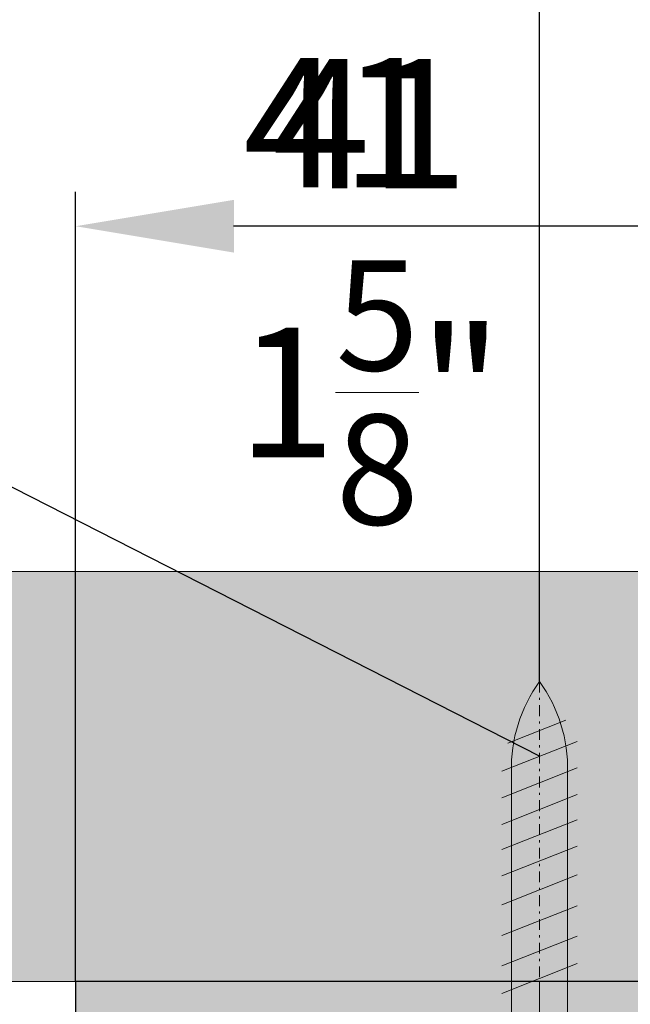
# Model space of a CAD drawing. Extents: x 196 to 2949206247, y -52725400545 to 1016.
# Drawn here: x 524 to 552, y 938 to 984 of the extents above; entities that cross this region are included whole.
import ezdxf

# ---------------------------------------------------------------- set-up
doc = ezdxf.new("R2010")
doc.units = 0
doc.header["$MEASUREMENT"] = 0
doc.header["$PDSIZE"] = -2
doc.linetypes.add('STRICHPUNKT', pattern=[1, 0.5, -0.25, 0, -0.25])
doc.layers.get('DEFPOINTS').update_dxf_attribs({"color": 251, "linetype": 'CONTINUOUS', "lineweight": 15})
for name, color, linetype, lineweight in [('BEM Masseinheit_neutral', 7, 'CONTINUOUS', 0), ('BEM MM', 7, 'CONTINUOUS', 0), ('BEM MM+INCH', 7, 'CONTINUOUS', 0), ('BESCHLAG', 7, 'CONTINUOUS', 15), ('HOLZ + GLAS', 3, 'CONTINUOUS', 15), ('SCHIENEN + PROFILE', 1, 'CONTINUOUS', 15)]:
    doc.layers.add(name, color=color, linetype=linetype, lineweight=lineweight)
doc.layers.add('PROSPEKT-EINFÄRBUNG', color=8, linetype='CONTINUOUS')
doc.styles.add('Kat_Unternehmensebene', font='HelveticaNeueLTCom-LtCn.ttf', dxfattribs={"height": 6})
doc.styles.add('MARKETING', font='HelveticaNeueLTCom-LtCn.ttf')
doc.dimstyles.new('Einbaupläne', dxfattribs={"dimtxt": 3.5, "dimasz": 4, "dimexe": 1.199999999999999, "dimexo": 0, "dimgap": 2, "dimtad": 1, "dimtxsty": 'MARKETING', "dimcen": 1.5, "dimclrd": 256, "dimclre": 256, "dimclrt": 256, "dimadec": 0, "dimazin": 0, "dimtfac": 0.5, "dimtmove": 2, "dimatfit": 3, "dimfxl": 1, "dimtolj": 1, "dimarcsym": 0})
doc.dimstyles.new('hawa-mm$0', dxfattribs={"dimscale": 1.33, "dimtxt": 6, "dimasz": 5.5, "dimexe": 1.199999999999999, "dimexo": 0, "dimgap": 1.35, "dimtad": 1, "dimdec": 1, "dimdsep": 46, "dimtxsty": 'Kat_Unternehmensebene', "dimcen": 1.5, "dimclrd": 7, "dimclre": 7, "dimclrt": 7, "dimadec": 0, "dimazin": 0, "dimtfac": 0.75, "dimtdec": 1, "dimtix": 1, "dimtmove": 1, "dimatfit": 3, "dimfxl": 1, "dimtolj": 1, "dimarcsym": 0})
doc.dimstyles.new('hawa-mm+inch$0', dxfattribs={"dimtxt": 6, "dimasz": 7.332999999999999, "dimexe": 1.199999999999999, "dimexo": 0, "dimgap": 1.75, "dimtad": 2, "dimdec": 1, "dimdsep": 46, "dimtxsty": 'Kat_Unternehmensebene', "dimcen": 1.5, "dimclrd": 7, "dimclre": 7, "dimclrt": 7, "dimadec": 0, "dimazin": 0, "dimtfac": 0.75, "dimtdec": 1, "dimtix": 1, "dimtmove": 1, "dimatfit": 3, "dimfxl": 1, "dimtolj": 1, "dimarcsym": 0})

# ---------------------------------------------------------------- blocks, each defined once
blk = doc.blocks.new('*D52')
at = {"layer": 'BEM MM+INCH', "color": 7, "lineweight": -2, "transparency": 16777216}
for p, q in [((547.7556076049804, 952.850860595703), (547.7556076049804, 991.141909790039)), ((580.7556076049804, 957.9508666992188), (580.7556076049804, 991.141909790039)), ((573.4226076049805, 989.941909790039), (555.0886076049804, 989.941909790039))]:
    blk.add_line(p, q, dxfattribs=at)
at = {"layer": 'BEM MM+INCH', "color": 7, "lineweight": 15, "transparency": 16777216}
for points in [[(555.0886076049804, 991.1640764567057), (555.0886076049804, 988.7197431233724), (547.7556076049804, 989.941909790039)], [(573.4226076049805, 991.1640764567057), (573.4226076049805, 988.7197431233724), (580.7556076049804, 989.941909790039)]]:
    blk.add_solid(points, dxfattribs=at)
at = {"layer": 'DEFPOINTS', "color": 0, "lineweight": 15, "transparency": 16777216}
for p in [(547.7556076049804, 989.941909790039), (580.7556076049804, 957.9508666992188), (547.7556076049804, 952.850860595703)]:
    blk.add_point(p, dxfattribs=at)
at = {"layer": 'BEM MM+INCH', "color": 7, "transparency": 16777216, "char_height": 6, "attachment_point": 5, "style": 'Kat_Unternehmensebene'}
for s, insert in [('\\A1;33', (560.5539269447326, 994.7423299581062)), ('\\A1;\\f\\X [;\\fHelveticaNeueLt Com 47 LtCn;1{\\H0.85x;\\S5/16;}"\\f]', (560.5539269447326, 982.241909790039))]:
    blk.add_mtext(s, dxfattribs=dict(at, insert=insert))
blk = doc.blocks.new('*D82')
at = {"layer": 'BEM MM+INCH', "color": 7, "lineweight": -2, "transparency": 16777216}
for p, q in [((526.2556076049804, 938.9508666992188), (526.2556076049804, 975.1419097900392)), ((567.2556076049804, 938.9508666992188), (567.2556076049804, 975.1419097900392)), ((559.9226076049805, 973.9419097900391), (533.5886076049804, 973.9419097900391))]:
    blk.add_line(p, q, dxfattribs=at)
at = {"layer": 'BEM MM+INCH', "color": 7, "lineweight": 15, "transparency": 16777216}
for points in [[(533.5886076049804, 975.1640764567056), (533.5886076049804, 972.7197431233724), (526.2556076049804, 973.9419097900391)], [(559.9226076049805, 975.1640764567056), (559.9226076049805, 972.7197431233724), (567.2556076049804, 973.9419097900391)]]:
    blk.add_solid(points, dxfattribs=at)
at = {"layer": 'DEFPOINTS', "color": 0, "lineweight": 15, "transparency": 16777216}
for p in [(526.2556076049804, 973.9419097900391), (526.2556076049804, 938.9508666992188), (567.2556076049804, 938.9508666992188)]:
    blk.add_point(p, dxfattribs=at)
at = {"layer": 'BEM MM+INCH', "color": 7, "transparency": 16777216, "char_height": 6, "attachment_point": 5, "style": 'Kat_Unternehmensebene'}
for s, insert in [('\\A1;41', (539.9042611122131, 978.6919097900391)), ('\\A1;\\f\\X [;\\fHelveticaNeueLt Com 47 LtCn;1{\\H0.85x;\\S5/8;}"\\f]', (539.9042611122131, 966.2419097900389))]:
    blk.add_mtext(s, dxfattribs=dict(at, insert=insert))
blk = doc.blocks.new('*D83')
at = {"layer": 'BEM MM+INCH', "color": 7, "lineweight": -2, "transparency": 16777216}
for p, q in [((467.5556073188781, 938.9508666992188), (467.5556073188781, 1007.141909790039)), ((580.7556076049804, 957.9508666992188), (580.7556076049804, 1007.141909790039)), ((573.4226076049805, 1005.941909790039), (474.8886073188781, 1005.941909790039))]:
    blk.add_line(p, q, dxfattribs=at)
at = {"layer": 'BEM MM+INCH', "color": 7, "lineweight": 15, "transparency": 16777216}
for points in [[(474.8886073188781, 1007.164076456706), (474.8886073188781, 1004.719743123372), (467.5556073188781, 1005.941909790039)], [(573.4226076049805, 1007.164076456706), (573.4226076049805, 1004.719743123372), (580.7556076049804, 1005.941909790039)]]:
    blk.add_solid(points, dxfattribs=at)
at = {"layer": 'DEFPOINTS', "color": 0, "lineweight": 15, "transparency": 16777216}
for p in [(467.5556073188781, 1005.941909790039), (580.7556076049804, 957.9508666992188), (467.5556073188781, 938.9508666992188)]:
    blk.add_point(p, dxfattribs=at)
at = {"layer": 'BEM MM+INCH', "color": 7, "transparency": 16777216, "char_height": 6, "attachment_point": 5, "style": 'Kat_Unternehmensebene'}
for s, insert in [('\\A1;113', (524.1556074619293, 1010.742329958106)), ('\\A1;\\f\\X [;\\fHelveticaNeueLt Com 47 LtCn;4{\\H0.85x;\\S15/32;}"\\f]', (524.1556074619293, 998.1990526471818))]:
    blk.add_mtext(s, dxfattribs=dict(at, insert=insert))
blk = doc.blocks.new('*D91')
at = {"layer": 'BEM Masseinheit_neutral', "color": 7, "lineweight": -2, "transparency": 16777216}
for p, q in [((405.6673817634584, 938.9508666992192), (400.3716833152782, 938.9508666992192)), ((401.9676833152782, 719.1658682250979), (401.9676833152782, 931.6358666992192)), ((528.2556076049806, 711.8508682250978), (400.3716833152783, 711.8508682250978))]:
    blk.add_line(p, q, dxfattribs=at)
at = {"layer": 'BEM Masseinheit_neutral', "color": 7, "lineweight": 15, "transparency": 16777216}
for points in [[(400.7485166486115, 931.6358666992192), (403.1868499819449, 931.6358666992192), (401.9676833152782, 938.9508666992192)], [(400.7485166486116, 719.1658682250979), (403.186849981945, 719.1658682250979), (401.9676833152782, 711.8508682250978)]]:
    blk.add_solid(points, dxfattribs=at)
at = {"layer": 'DEFPOINTS', "color": 0, "lineweight": 15, "transparency": 16777216}
for p in [(401.9676833152782, 938.9508666992192), (405.6673817634584, 938.9508666992192), (528.2556076049806, 711.8508682250978)]:
    blk.add_point(p, dxfattribs=at)
at = {"layer": 'BEM Masseinheit_neutral', "color": 7, "transparency": 16777216, "insert": (397.1721833152784, 825.4008674621582), "char_height": 6, "attachment_point": 5, "rotation": 90, "style": 'Kat_Unternehmensebene'}
blk.add_mtext('\\A1;=', dxfattribs=at)
blk = doc.blocks.new('SHR 3.5 x 16')
at = {"layer": 'BESCHLAG', "linetype": 'STRICHPUNKT'}
blk.add_line((-1.954e-13, 16.00000000000011), (3.2e-14, -2.599839999999857), dxfattribs=at)
at = {"layer": 'BESCHLAG'}
for p, q in [((1.212528051633487, 14.21280327793408), (-1.47460881152241, 13.15154823177124)), ((1.749887999999631, 13.22934079595745), (-1.74988800000042, 11.84714289179953)), ((1.749887999999631, 11.99889755783442), (-1.74988800000042, 10.6166996536765)), ((-1.299916799999915, 0), (-1.299916799999915, 11.81511349366314)), ((1.299916799999922, 11.81511349368747), (1.299916799999922, 0)), ((1.749887999999631, 10.76845431971173), (-1.74988800000042, 9.386256415553477)), ((1.749887999999631, 9.595408102814076), (-1.74988800000042, 8.213210198655815)), ((1.749887999999631, 8.381152859302233), (-1.74988800000042, 6.998954955143972)), ((1.749887999999631, 7.039969729748121), (-1.74988800000042, 5.657771825589861)), ((1.749887999999631, 5.616757050986051), (-1.74988800000042, 4.23455914682779)), ((1.749887999999631, 4.209950282065277), (-1.74988800000042, 2.827752377907471)), ((1.749887999999631, 2.938492269338439), (-1.74988800000042, 1.556294365180178)), ((3.499775999999858, 0), (-3.499776000000077, 0)), ((-3.499776000000077, -1.599903999999924), (-3.499776000000077, 0)), ((3.499775999999858, 0), (3.499775999999858, -1.599903999999924)), ((-0.5000000000002524, -0.8998399999996991), (-1.799999999999979, -2.599839999999517)), ((-0.5000000000002524, -2.599839999999744), (-0.5000000000002524, -0.8998399999996991)), ((-0.5000000000002524, -0.8998399999996991), (0.4999999999998046, -0.8998399999996991)), ((0.4999999999998046, -0.8998399999996991), (0.4999999999998046, -2.599839999999744)), ((0.4999999999998046, -0.8998399999996991), (1.799999999999985, -2.599839999999744)), ((2.499839999999752, -2.599840000000198), (-2.499840000000371, -2.599839999999403))]:
    blk.add_line(p, q, dxfattribs=at)
for centre, radius, start, end in [((5.52541617836741, 11.98935104434588), 6.827556590000305, 144.0258047388503, 181.4623328368492), ((-5.525416178368085, 11.98935104434588), 6.827556590000305, 358.5376671631508, 35.97419526114965), ((-2.499840000000143, -1.599903999999924), 0.999936, 180, 270), ((2.499839999999752, -1.599903999999924), 0.999936, 270, 0)]:
    blk.add_arc(centre, radius, start, end, dxfattribs=at)
blk = doc.blocks.new('DLS 056 3010')
at = {"layer": 'SCHIENEN + PROFILE', "color": 0}
for p, q in [((19.5, 0), (-21.5, 0)), ((-21.5, 0), (-21.5, -2.099999999999909)), ((19.5, -3.100000000000363), (19.5, 0)), ((-19.69999999999982, -2.099999999999909), (-19.69999999999982, -1.700000000000045)), ((-19.69999999999982, -1.700000000000045), (-15.69999999999982, -1.700000000000045)), ((-15.69999999999982, -1.700000000000045), (-15.69999999999982, -2.099999999999909)), ((-0.3000000000001819, -2.099999999999909), (0, -1.799999999999954)), ((0, -1.799999999999954), (0.3000000000001819, -2.099999999999909)), ((7, -2.099999999999909), (7, -1.700000000000045)), ((7, -1.700000000000045), (11, -1.700000000000045)), ((11, -1.700000000000045), (11, -2.099999999999909)), ((-21.5, -2.099999999999909), (-19.69999999999982, -2.099999999999909)), ((-15.69999999999982, -2.099999999999909), (-13.69999999999982, -2.100000000000136)), ((-13.69999999999982, -2.100000000000136), (-13.69999999999982, -3.299999999999954)), ((-7.199999999999818, -24.5), (-7.199999999999818, -2.099999999999909)), ((-7.199999999999818, -2.099999999999909), (-0.3000000000001819, -2.099999999999909)), ((0.3000000000001819, -2.099999999999909), (7, -2.099999999999909)), ((11, -2.099999999999909), (13, -2.099999999999909)), ((13, -2.099999999999909), (13, -3.299999999999954)), ((-13.69999999999982, -3.299999999999954), (-9.199999999999818, -3.299999999999954)), ((-9.199999999999818, -3.299999999999954), (-9.199999999999818, -24)), ((13, -3.299999999999954), (17.5, -3.299999999999954)), ((17.5, -3.299999999999954), (17.5, -24)), ((19.71010205120956, -3.300000000000181), (19.70000000000004, -3.300000000000409)), ((22.30429605000245, -4.056105940799625), (20.88631612420591, -3.213731116132294)), ((19.5, -22.80000000000018), (19.5, -5.000000000000454)), ((19.70000000000004, -4.800000000000409), (22.09999999999991, -4.799999999999954)), ((-15.40000000000009, -22.14643462471463), (-15.40000000000009, -24.5)), ((-12, -24), (-12, -22.14643462471463)), ((11.30000000000018, -22.14643462471463), (11.30000000000018, -24.5)), ((14.70000000000027, -24), (14.69999999999982, -22.14643462471463)), ((19.70000000000368, -23.00000000000023), (22.10000000000355, -22.99999999999977)), ((-9.199999999999818, -24), (-12, -24)), ((17.5, -24), (14.70000000000027, -24)), ((22.30429605000631, -23.7438940592001), (20.88631612421, -24.58626888386789)), ((19.68819430151848, -24.49999999999955), (19.71010205121797, -24.50000000000045)), ((-13.90000000000009, -26), (-8.699999999999818, -26)), ((12.80000000000018, -26), (18, -26))]:
    blk.add_line(p, q, dxfattribs=at)
at = {"layer": 'SCHIENEN + PROFILE', "color": 0, "ltscale": 0.5}
for p in [(0, -1.799999999999954), (0, 0)]:
    blk.add_line(p, (0, 0), dxfattribs=at)
at = {"layer": 'SCHIENEN + PROFILE', "color": 0}
for centre, radius, start, end in [((19.69999999999982, -3.100000000000363), 0.2000000000000455, 180, 270.0000000000652), ((20.78416809920486, -3.385678145732526), 0.2, 59.28685831962809, 146.5664992960381), ((19.71010205121388, -3.500000000000227), 0.2000000000000685, 45.58469138927942, 90.0000000012376), ((20.19999999999982, -3.000000000001364), 0.5, 225.5846913893583, 326.5664992960537), ((22.09999999999991, -4.399999999999863), 0.400000000000091, 270, 59.28685831955624), ((19.70000000000004, -5.000000000000454), 0.2, 90, 180), ((-13.70000000000004, -23.19999999999982), 1.999999999999993, 31.7883306170527, 148.2116693829473), ((13, -23.19999999999982), 1.9999999999998, 31.78833061705654, 148.2116693829434), ((19.70000000000345, -22.80000000000018), 0.2, 180.000000000026, 270.000000000013), ((22.10000000000355, -23.39999999999986), 0.400000000000091, 300.7131416804749, 90.00000000002605), ((-13.90000000000009, -24.5), 1.5, 180, 270), ((-8.699999999999818, -24.5), 1.5, 270, 0), ((12.80000000000018, -24.5), 1.5, 180, 270), ((19.68819430156986, -24.6999999999498), 0.1999999999503792, 90.00000001472112, 173.2436729850557), ((19.71010205121752, -24.30000000000041), 0.2000000000000455, 270.0000000001303, 314.4153086108139), ((20.20000000000414, -24.79999999999904), 0.5, 33.43350070396186, 134.4153086106647), ((20.78416809920895, -24.41432185426766), 0.2, 213.433500703993, 300.7131416803861), ((18, -24.49999999999955), 1.500000000000454, 270, 353.2436729690248)]:
    blk.add_arc(centre, radius, start, end, dxfattribs=at)
blk = doc.blocks.new('*D118')
at = {"layer": 'BEM MM', "color": 7, "lineweight": -2, "transparency": 16777216}
for p, q in [((547.7556076049804, 952.850860595703), (547.7556076049804, 991.5379097900391)), ((580.7556076049804, 957.9508666992188), (580.7556076049804, 991.5379097900391)), ((573.4406076049804, 989.941909790039), (555.0706076049805, 989.941909790039))]:
    blk.add_line(p, q, dxfattribs=at)
at = {"layer": 'BEM MM', "color": 7, "lineweight": 15, "transparency": 16777216}
for points in [[(555.0706076049805, 991.1610764567056), (555.0706076049805, 988.7227431233723), (547.7556076049804, 989.941909790039)], [(573.4406076049804, 991.1610764567056), (573.4406076049804, 988.7227431233723), (580.7556076049804, 989.941909790039)]]:
    blk.add_solid(points, dxfattribs=at)
at = {"layer": 'DEFPOINTS', "color": 0, "lineweight": 15, "transparency": 16777216}
for p in [(547.7556076049804, 989.941909790039), (580.7556076049804, 957.9508666992188), (547.7556076049804, 952.850860595703)]:
    blk.add_point(p, dxfattribs=at)
at = {"layer": 'BEM MM', "color": 7, "transparency": 16777216, "insert": (564.2556076049804, 994.7878299581063), "char_height": 6, "attachment_point": 5, "style": 'Kat_Unternehmensebene'}
blk.add_mtext('\\A1;33', dxfattribs=at)
blk = doc.blocks.new('*D148')
at = {"layer": 'BEM MM', "color": 7, "lineweight": -2, "transparency": 16777216}
for p, q in [((526.2556076049804, 938.9508666992188), (526.2556076049804, 975.5379097900391)), ((567.2556076049804, 938.9508666992188), (567.2556076049804, 975.5379097900391)), ((559.9406076049803, 973.9419097900391), (533.5706076049805, 973.9419097900391))]:
    blk.add_line(p, q, dxfattribs=at)
at = {"layer": 'BEM MM', "color": 7, "lineweight": 15, "transparency": 16777216}
for points in [[(533.5706076049805, 975.1610764567057), (533.5706076049805, 972.7227431233725), (526.2556076049804, 973.9419097900391)], [(559.9406076049803, 975.1610764567057), (559.9406076049803, 972.7227431233725), (567.2556076049804, 973.9419097900391)]]:
    blk.add_solid(points, dxfattribs=at)
at = {"layer": 'DEFPOINTS', "color": 0, "lineweight": 15, "transparency": 16777216}
for p in [(526.2556076049804, 973.9419097900391), (526.2556076049804, 938.9508666992188), (567.2556076049804, 938.9508666992188)]:
    blk.add_point(p, dxfattribs=at)
at = {"layer": 'BEM MM', "color": 7, "transparency": 16777216, "insert": (538.5629649162292, 978.7374097900389), "char_height": 6, "attachment_point": 5, "style": 'Kat_Unternehmensebene'}
blk.add_mtext('\\A1;41', dxfattribs=at)
blk = doc.blocks.new('*D149')
at = {"layer": 'BEM MM', "color": 7, "lineweight": -2, "transparency": 16777216}
for p, q in [((467.5556073188781, 938.9508666992188), (467.5556073188781, 1007.537909790039)), ((580.7556076049804, 957.9508666992188), (580.7556076049804, 1007.537909790039)), ((573.4406076049804, 1005.941909790039), (474.8706073188781, 1005.941909790039))]:
    blk.add_line(p, q, dxfattribs=at)
at = {"layer": 'BEM MM', "color": 7, "lineweight": 15, "transparency": 16777216}
for points in [[(474.8706073188781, 1007.161076456705), (474.8706073188781, 1004.722743123372), (467.5556073188781, 1005.941909790039)], [(573.4406076049804, 1007.161076456705), (573.4406076049804, 1004.722743123372), (580.7556076049804, 1005.941909790039)]]:
    blk.add_solid(points, dxfattribs=at)
at = {"layer": 'DEFPOINTS', "color": 0, "lineweight": 15, "transparency": 16777216}
for p in [(467.5556073188781, 1005.941909790039), (580.7556076049804, 957.9508666992188), (467.5556073188781, 938.9508666992188)]:
    blk.add_point(p, dxfattribs=at)
at = {"layer": 'BEM MM', "color": 7, "transparency": 16777216, "insert": (524.1556074619293, 1010.787829958106), "char_height": 6, "attachment_point": 5, "style": 'Kat_Unternehmensebene'}
blk.add_mtext('\\A1;113', dxfattribs=at)

msp = doc.modelspace()

# ---------------------------------------------------------------- hatches: boundary and pattern name
at = {"layer": 'PROSPEKT-EINFÄRBUNG', "true_color": 0xededed}
h = msp.add_hatch(color=7, dxfattribs=at)
h.dxf.hatch_style = 1
h.paths.add_polyline_path([(400.7556076049804, 957.9508666992188), (400.7556076049804, 938.9508666992188), (580.7556076049804, 938.9508666992188), (580.7556076049804, 957.9508666992188)])
at = {"layer": 'PROSPEKT-EINFÄRBUNG', "true_color": 0x6f6f6f}
h = msp.add_hatch(color=8, dxfattribs=at)
h.dxf.hatch_style = 1
edge = h.paths.add_edge_path()
edge.add_arc((568.5397753715514, 914.5365447998047), 0.2000000000000017, 213.4335007039801, 300.7131416803657)
edge.add_line((568.6419234275818, 914.3645935058593), (570.0599031448364, 915.2069702148438))
edge.add_arc((569.855607509613, 915.5508651733398), 0.3999999999999988, 300.7131416804674, 450.0000000000325)
edge.add_line((569.855607509613, 915.9508666992188), (567.4556074142456, 915.9508666992188))
edge.add_arc((567.4556074142456, 916.1508636474609), 0.2000000000001449, 180.0000000000529, 270.00000000006514, ccw=False)
edge.add_line((567.2556076049804, 916.1508636474609), (567.2556076049804, 933.9508666992188))
edge.add_arc((567.4556074142456, 933.9508666992188), 0.1999999999998181, 89.9999999999348, 179.9999999999939, ccw=False)
edge.add_line((567.4556074142456, 934.1508636474609), (569.855607509613, 934.1508636474609))
edge.add_arc((569.855607509613, 934.5508651733398), 0.4000000000000981, 269.9999999999674, 419.286858319572)
edge.add_line((570.0599036216735, 934.8947601318359), (568.641923904419, 935.7371368408204))
edge.add_arc((568.5397753715514, 935.565185546875), 0.1999999999998985, 59.28685831962912, 146.56649929603)
edge.add_arc((567.9556074142456, 935.9508666992188), 0.5000000000000804, 225.5846913893582, 326.56649929605385, ccw=False)
edge.add_arc((567.4657096862793, 935.4508666992186), 0.2000000000000786, 45.58469138928091, 90.0000000012376)
edge.add_line((567.4657096862793, 935.6508636474609), (567.4556074142456, 935.6508636474609))
edge.add_arc((567.4556074142456, 935.850860595703), 0.1999999999999318, 179.9999999999675, 270, ccw=False)
edge.add_line((567.2556076049804, 935.850860595703), (567.2556076049804, 938.9508590698241))
edge.add_line((567.2556076049804, 938.9508666992188), (526.2556076049804, 938.9508666992188))
edge.add_line((526.2556076049804, 938.9508666992188), (526.2556076049804, 936.8508682250975))
edge.add_line((526.2556076049804, 936.850860595703), (528.0556077957153, 936.850860595703))
edge.add_line((528.0556073188781, 936.850860595703), (528.0556073188781, 937.2508621215819))
edge.add_line((528.0556073188781, 937.2508621215819), (532.0556073188781, 937.2508621215819))
edge.add_line((532.0556073188781, 937.2508621215819), (532.0556073188781, 936.850860595703))
edge.add_line((532.0556073188781, 936.850860595703), (534.0556073188781, 936.850860595703))
edge.add_line((534.0556073188781, 936.850860595703), (534.0556073188781, 935.6508636474609))
edge.add_line((534.0556073188781, 935.6508636474609), (538.5556073188781, 935.6508636474609))
edge.add_line((538.5556073188781, 935.6508636474609), (538.5556073188781, 914.9508666992188))
edge.add_line((538.5556073188781, 914.9508666992188), (535.7556071281432, 914.9508666992188))
edge.add_line((535.7556076049804, 914.9508666992188), (535.7556076049804, 916.8044357299804))
edge.add_arc((534.0556073188781, 915.750862121582), 2.000000000000075, 31.78833061705267, 148.2116693829494)
edge.add_line((532.355607509613, 916.804428100586), (532.355607509613, 914.4508590698242))
edge.add_arc((533.855607509613, 914.4508666992188), 1.5, 180, 270)
edge.add_line((533.855607509613, 912.9508666992188), (539.0556073188782, 912.9508666992188))
edge.add_arc((539.0556073188782, 914.4508666992188), 1.5, 270, 360)
edge.add_line((540.5556073188781, 914.4508666992188), (540.5556073188781, 936.8508682250975))
edge.add_line((540.5556073188781, 936.850860595703), (547.4556074142456, 936.850860595703))
edge.add_line((547.4556074142456, 936.850860595703), (547.7556076049804, 937.150863647461))
edge.add_line((547.7556076049804, 937.150863647461), (548.0556077957153, 936.850860595703))
edge.add_line((548.0556073188782, 936.850860595703), (554.7556071281433, 936.850860595703))
edge.add_line((554.7556076049804, 936.850860595703), (554.7556076049804, 937.2508621215819))
edge.add_line((554.7556076049804, 937.2508621215819), (558.7556076049804, 937.2508621215819))
edge.add_line((558.7556076049804, 937.2508621215819), (558.7556076049804, 936.850860595703))
edge.add_line((558.7556076049804, 936.850860595703), (560.7556076049804, 936.850860595703))
edge.add_line((560.7556076049804, 936.850860595703), (560.7556076049804, 935.6508636474609))
edge.add_line((560.7556076049804, 935.6508636474609), (565.2556076049804, 935.6508636474609))
edge.add_line((565.2556076049804, 935.6508636474609), (565.2556076049804, 914.9508666992188))
edge.add_line((565.2556076049804, 914.9508666992188), (562.4556074142455, 914.9508666992188))
edge.add_line((562.4556074142455, 914.9508666992188), (562.4556074142455, 916.8044357299804))
edge.add_arc((560.7556076049804, 915.750862121582), 1.999999999999853, 31.78833061706092, 148.2116693829449)
edge.add_line((559.0556073188781, 916.804428100586), (559.0556073188781, 914.4508590698242))
edge.add_arc((560.5556073188782, 914.4508666992188), 1.5, 180, 270)
edge.add_line((560.5556073188782, 912.9508666992188), (565.7556071281432, 912.9508666992188))
edge.add_arc((565.7556076049805, 914.4508666992188), 1.500000000000383, 269.9999999999913, 353.2436729690195)
edge.add_arc((567.4438018798828, 914.2508621215821), 0.1999999999501601, 90.000000014656, 173.2436729850271, ccw=False)
edge.add_line((567.4438018798828, 914.4508666992188), (567.4657096862793, 914.4508666992188))
edge.add_arc((567.4653687477111, 914.652603149414), 0.2017373227885651, 270.0968234057705, 314.2136248636404)
edge.add_arc((567.9558100700378, 914.1511993408203), 0.4996471427868782, 33.414419531396675, 134.4286200635763, ccw=False)

# ---------------------------------------------------------------- linework, layer by layer
at = {"layer": 'HOLZ + GLAS'}
for p, q in [((580.7556076049804, 957.9508666992188), (400.7556076049804, 957.9508666992188)), ((400.7556076049804, 938.9508666992188), (580.7556076049804, 938.9508666992188))]:
    msp.add_line(p, q, dxfattribs=at)
at = {"layer": 'PROSPEKT-EINFÄRBUNG', "color": 7, "lineweight": 15, "true_color": 0xededed}
msp.add_lwpolyline([(580.7556076049804, 938.9508361816407), (400.7556085586547, 938.9508361816407), (400.7556085586547, 957.9508361816406), (580.7556076049804, 957.9508361816406)], close=True, dxfattribs=at)
at = {"layer": 'PROSPEKT-EINFÄRBUNG', "color": 8, "true_color": 0x6f6f6f}
msp.add_lwpolyline([(567.2556076049804, 935.850860595703), (567.2556076049804, 938.9508666992188), (526.2556076049804, 938.9508666992188), (526.2556076049804, 936.850860595703)], dxfattribs=at)

# ---------------------------------------------------------------- block references
at = {"layer": 'BESCHLAG'}
msp.add_blockref('SHR 3.5 x 16', (547.7556076049804, 936.850860595703), dxfattribs=at)
at = {"layer": 'SCHIENEN + PROFILE'}
msp.add_blockref('DLS 056 3010', (547.7556076049804, 938.9508666992188), dxfattribs=at)

# ---------------------------------------------------------------- dimensions: what is measured, and where the dimension line sits
at = {"layer": 'BEM Masseinheit_neutral'}
dim = msp.add_linear_dim(base=(401.9676833152782, 938.9508666992192), p1=(528.2556076049805, 711.8508682250977), p2=(405.6673817634582, 938.9508666992188), angle=90, text='=', dimstyle='hawa-mm$0', dxfattribs=at)
dim.commit()
dim.dimension.update_dxf_attribs({"geometry": '*D91', "text_midpoint": (397.1721833152784, 825.4008674621582)})
at = {"layer": 'BEM MM'}
for base, p2, picture, middle in [((467.5556073188781, 1005.941909790039), (467.5556073188781, 938.9508666992188), '*D149', (524.1556074619293, 1010.787829958106)), ((547.7556076049804, 989.941909790039), (547.7556076049804, 952.850860595703), '*D118', (564.2556076049804, 994.7878299581063))]:
    dim = msp.add_linear_dim(base=base, p1=(580.7556076049804, 957.9508666992188), p2=p2, dimstyle='hawa-mm$0', override={"dimdec": 0}, dxfattribs=at)
    dim.commit()
    dim.dimension.update_dxf_attribs({"geometry": picture, "text_midpoint": middle})
dim = msp.add_linear_dim(base=(526.2556076049804, 973.9419097900391), p1=(567.2556076049804, 938.9508666992188), p2=(526.2556076049804, 938.9508666992188), dimstyle='hawa-mm$0', override={"dimdec": 0}, dxfattribs=at)
dim.commit()
dim.dimension.update_dxf_attribs({"geometry": '*D148', "text_midpoint": (538.5629649162292, 973.9419097900391), "dimtype": 160})
at = {"layer": 'BEM MM+INCH'}
dim = msp.add_linear_dim(base=(467.5556073188781, 1005.941909790039), p1=(580.7556076049804, 957.9508666992188), p2=(467.5556073188781, 938.9508666992188), dimstyle='hawa-mm+inch$0', override={"dimdec": 0, "dimpost": '\\X\\f\\X', "dimtfac": 0.85}, dxfattribs=at)
dim.commit()
dim.dimension.update_dxf_attribs({"geometry": '*D83', "text_midpoint": (524.1556074619293, 1005.941909790039)})
for base, p1, p2, picture, middle in [((547.7556076049804, 989.941909790039), (580.7556076049804, 957.9508666992188), (547.7556076049804, 952.850860595703), '*D52', (560.5539269447326, 989.941909790039)), ((526.2556076049804, 973.9419097900391), (567.2556076049804, 938.9508666992188), (526.2556076049804, 938.9508666992188), '*D82', (539.9042611122131, 973.9419097900391))]:
    dim = msp.add_linear_dim(base=base, p1=p1, p2=p2, dimstyle='hawa-mm+inch$0', override={"dimpost": '\\X\\f\\X', "dimtfac": 0.85}, dxfattribs=at)
    dim.commit()
    dim.dimension.update_dxf_attribs({"geometry": picture, "text_midpoint": middle, "dimtype": 160})

# ---------------------------------------------------------------- leaders
at = {"layer": 'BEM Masseinheit_neutral', "color": 0, "annotation_type": 0, "has_hookline": 1, "hookline_direction": 1, "text_width": 30.31932773109244}
msp.add_leader([(547.7556076049804, 949.3891067504883), (518.898844128418, 964.0899276733398), (511.565544128418, 964.0899276733398)], dimstyle='Einbaupläne', override={"dimasz": 7.3333, "dimgap": 2, "dimtad": 1}, dxfattribs=at)

doc.saveas('drawing.dxf')
